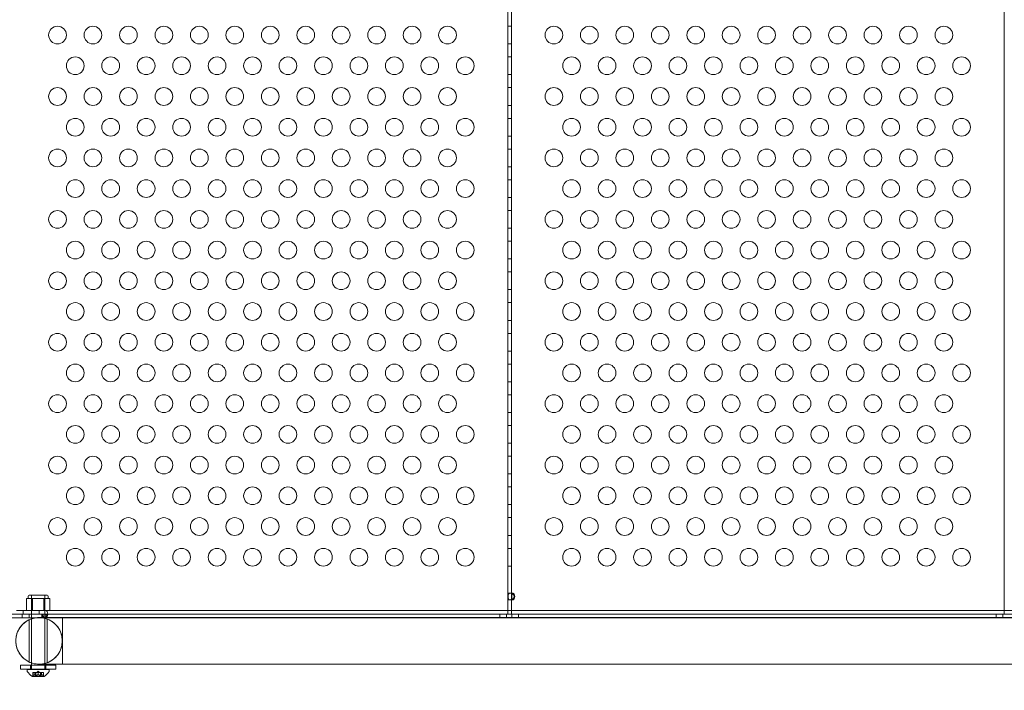
# Model space of a CAD drawing. Extents: x -366 to 462, y 0 to 563.
# Drawn here: x -195 to -167, y 210 to 229 of the extents above; entities that cross this region are included whole.
import ezdxf

# ---------------------------------------------------------------- set-up
doc = ezdxf.new("R2010")
doc.units = 0
doc.header["$MEASUREMENT"] = 0
doc.header["$PDMODE"] = 64
doc.styles.get("Standard").update_dxf_attribs({"font": 'Helvetica LT 57 Condensed_0.ttf'})
doc.dimstyles.new('FEET-METERS', dxfattribs={"dimtxt": 12, "dimasz": 7, "dimexe": 3, "dimexo": 3, "dimgap": 3, "dimtad": 0, "dimdec": 1, "dimzin": 3, "dimdsep": 46, "dimlunit": 4, "dimtxsty": 'Standard', "dimcen": 0.09, "dimadec": 0, "dimazin": 0, "dimtfac": 2, "dimtdec": 1, "dimtofl": 0, "dimtmove": 0, "dimatfit": 3, "dimfxl": 1, "dimfrac": 2, "dimtolj": 1, "dimtzin": 3, "dimarcsym": 0})

# ---------------------------------------------------------------- blocks, each defined once
blk = doc.blocks.new('*D102')
at = {"color": 0, "lineweight": -2, "transparency": 16777216}
for p, q in [((30.294, 509.215), (-350.625, 509.215)), ((-347.625, 502.215), (-347.625, 276.415)), ((-347.625, 36.43), (-347.625, 174.246)), ((-156.175, 29.43), (-350.625, 29.43))]:
    blk.add_line(p, q, dxfattribs=at)
at = {"color": 0, "lineweight": 0, "transparency": 16777216}
for points in [[(-348.791, 502.215), (-346.458, 502.215), (-347.625, 509.215)], [(-348.791, 36.43), (-346.458, 36.43), (-347.625, 29.43)]]:
    blk.add_solid(points, dxfattribs=at)
at = {"layer": 'Defpoints', "color": 0, "lineweight": 0, "transparency": 16777216}
for p in [(33.294, 509.215), (-347.625, 29.43), (-153.175, 29.43)]:
    blk.add_point(p, dxfattribs=at)
at = {"color": 0, "lineweight": 0, "transparency": 16777216, "insert": (-347.625, 225.331), "char_height": 12, "attachment_point": 5, "rotation": 90}
blk.add_mtext('\\A1;40\'-0" [12.2M]', dxfattribs=at)
blk = doc.blocks.new('A$C067C07ED')
at = {"color": 0, "linetype": 'Continuous', "lineweight": 0}
for p, q in [((-193.485, -56.54), (-193.485, -80.328)), ((-193.485, -80.328), (-193.485, -56.54)), ((-193.381, -56.434), (-193.381, -80.434)), ((-179.485, -56.54), (-179.485, -80.328)), ((-193.381, -63.853), (-193.485, -63.853)), ((-193.381, -64.353), (-193.485, -64.353)), ((-193.381, -64.719), (-193.485, -64.719)), ((-193.381, -65.219), (-193.485, -65.219)), ((-193.381, -65.586), (-193.485, -65.586)), ((-193.381, -66.086), (-193.485, -66.086)), ((-193.381, -66.452), (-193.485, -66.452)), ((-193.381, -66.952), (-193.485, -66.952)), ((-193.381, -67.318), (-193.485, -67.318)), ((-193.381, -67.818), (-193.485, -67.818)), ((-193.381, -68.184), (-193.485, -68.184)), ((-193.381, -68.684), (-193.485, -68.684)), ((-193.381, -69.05), (-193.485, -69.05)), ((-193.381, -69.55), (-193.485, -69.55)), ((-193.381, -69.916), (-193.485, -69.916)), ((-193.381, -70.416), (-193.485, -70.416)), ((-193.381, -70.782), (-193.485, -70.782)), ((-193.381, -71.282), (-193.485, -71.282)), ((-193.381, -71.648), (-193.485, -71.648)), ((-193.381, -72.148), (-193.485, -72.148)), ((-193.381, -72.514), (-193.485, -72.514)), ((-193.381, -73.014), (-193.485, -73.014)), ((-193.381, -73.38), (-193.485, -73.38)), ((-193.381, -73.88), (-193.485, -73.88)), ((-193.381, -74.246), (-193.485, -74.246)), ((-193.381, -74.746), (-193.485, -74.746)), ((-193.381, -75.112), (-193.485, -75.112)), ((-193.381, -75.612), (-193.485, -75.612)), ((-193.381, -75.978), (-193.485, -75.978)), ((-193.381, -76.478), (-193.485, -76.478)), ((-193.381, -76.844), (-193.485, -76.844)), ((-193.381, -77.344), (-193.485, -77.344)), ((-193.381, -77.71), (-193.485, -77.71)), ((-193.381, -78.21), (-193.485, -78.21)), ((-193.381, -78.576), (-193.485, -78.576)), ((-193.381, -79.076), (-193.485, -79.076)), ((-207.016, -79.987), (-207.016, -79.924)), ((-206.985, -79.893), (-206.485, -79.893)), ((-206.923, -80.331), (-206.923, -79.893)), ((-206.548, -80.331), (-206.548, -79.893)), ((-206.454, -79.987), (-206.454, -79.924)), ((-193.424, -79.84), (-193.485, -79.84)), ((-193.424, -79.84), (-193.351, -79.84)), ((-207.06, -80.331), (-207.06, -79.987)), ((-206.979, -79.987), (-207.06, -79.987)), ((-206.898, -79.987), (-206.979, -79.987)), ((-206.923, -79.988), (-206.548, -79.988)), ((-206.923, -80.538), (-206.923, -79.988)), ((-206.735, -79.987), (-206.898, -79.987)), ((-206.898, -80.331), (-206.898, -79.987)), ((-206.573, -79.987), (-206.735, -79.987)), ((-206.492, -79.987), (-206.573, -79.987)), ((-206.573, -80.331), (-206.573, -79.987)), ((-206.548, -81.841), (-206.548, -79.988)), ((-206.41, -79.987), (-206.492, -79.987)), ((-206.41, -80.331), (-206.41, -79.987)), ((-193.424, -80.027), (-193.485, -80.027)), ((-193.351, -80.027), (-193.424, -80.027)), ((-207.48, -80.434), (-167.292, -80.434)), ((-207.345, -80.328), (-167.292, -80.328)), ((-167.292, -80.432), (-207.345, -80.432)), ((-193.485, -80.434), (-207.277, -80.434)), ((-207.183, -80.434), (-207.183, -80.538)), ((-207.16, -80.432), (-207.16, -80.328)), ((-207.06, -80.331), (-206.898, -80.331)), ((-206.985, -80.434), (-206.985, -80.538)), ((-206.898, -80.331), (-206.573, -80.331)), ((-206.704, -80.432), (-206.704, -80.328)), ((-206.632, -80.434), (-206.632, -80.479)), ((-206.632, -80.479), (-206.632, -80.538)), ((-206.616, -80.434), (-206.604, -80.535)), ((-206.6, -80.433), (-206.58, -80.529)), ((-206.573, -80.331), (-206.41, -80.331)), ((-206.554, -80.433), (-206.53, -80.526)), ((-206.533, -80.433), (-206.497, -80.507)), ((-206.521, -80.433), (-206.472, -80.469)), ((-206.518, -80.433), (-206.466, -80.433)), ((-206.485, -80.434), (-206.485, -80.538)), ((-172.335, -80.526), (-206.047, -80.526)), ((-206.047, -81.841), (-206.047, -80.526)), ((-204.711, -80.526), (-172.339, -80.526)), ((-193.712, -80.434), (-193.712, -80.538)), ((-193.524, -80.434), (-193.524, -80.538)), ((-193.485, -80.328), (-193.485, -80.434)), ((-193.485, -80.434), (-193.485, -80.328)), ((-193.277, -80.434), (-193.485, -80.434)), ((-193.371, -80.434), (-193.371, -80.538)), ((-179.485, -80.434), (-193.277, -80.434)), ((-193.183, -80.434), (-193.183, -80.538)), ((-179.712, -80.434), (-179.712, -80.538)), ((-179.524, -80.434), (-179.524, -80.538)), ((-179.485, -80.328), (-179.485, -80.434)), ((-206.833, -80.538), (-207.48, -80.538)), ((-206.985, -80.586), (-206.985, -81.781)), ((-206.923, -80.561), (-206.923, -80.538)), ((-206.923, -81.806), (-206.923, -80.561)), ((-167.292, -80.538), (-206.833, -80.538)), ((-206.485, -80.566), (-206.485, -81.801)), ((-207.235, -81.868), (-206.235, -81.868)), ((-207.235, -81.868), (-207.235, -81.983)), ((-206.954, -81.868), (-206.954, -81.983)), ((-206.923, -81.868), (-206.923, -81.806)), ((-206.923, -81.983), (-206.923, -81.868)), ((-206.548, -81.868), (-206.548, -81.841)), ((-206.548, -81.983), (-206.548, -81.868)), ((-206.516, -81.868), (-206.516, -81.983)), ((-206.235, -81.868), (-206.235, -81.983)), ((-172.335, -81.841), (-206.047, -81.841)), ((-204.711, -81.841), (-172.335, -81.841)), ((-206.235, -81.983), (-207.235, -81.983)), ((-207.048, -81.988), (-206.423, -81.988)), ((-207.048, -81.988), (-207.048, -82.029)), ((-206.923, -81.988), (-206.923, -81.983)), ((-206.899, -82.188), (-206.572, -82.188)), ((-206.886, -82.076), (-206.882, -82.076)), ((-206.886, -82.174), (-206.886, -82.076)), ((-206.826, -82.076), (-206.882, -82.076)), ((-206.881, -82.17), (-206.881, -82.076)), ((-206.824, -82.076), (-206.826, -82.076)), ((-206.825, -82.132), (-206.825, -82.076)), ((-206.816, -82.076), (-206.824, -82.076)), ((-206.824, -82.132), (-206.824, -82.076)), ((-206.816, -82.076), (-206.802, -82.076)), ((-206.816, -82.17), (-206.816, -82.076)), ((-206.805, -82.182), (-206.805, -82.076)), ((-206.805, -82.182), (-206.666, -82.182)), ((-206.738, -82.076), (-206.802, -82.076)), ((-206.801, -82.17), (-206.801, -82.076)), ((-206.735, -82.042), (-206.775, -82.076)), ((-206.734, -82.076), (-206.738, -82.076)), ((-206.737, -82.132), (-206.737, -82.076)), ((-206.735, -82.042), (-206.696, -82.076)), ((-206.67, -82.076), (-206.734, -82.076)), ((-206.734, -82.132), (-206.734, -82.076)), ((-206.67, -82.076), (-206.655, -82.076)), ((-206.67, -82.17), (-206.67, -82.076)), ((-206.666, -82.182), (-206.666, -82.076)), ((-206.646, -82.076), (-206.655, -82.076)), ((-206.655, -82.17), (-206.655, -82.076)), ((-206.645, -82.076), (-206.646, -82.076)), ((-206.646, -82.132), (-206.646, -82.076)), ((-206.589, -82.076), (-206.645, -82.076)), ((-206.645, -82.132), (-206.645, -82.076)), ((-206.589, -82.076), (-206.584, -82.076)), ((-206.589, -82.17), (-206.589, -82.076)), ((-206.584, -82.174), (-206.584, -82.076)), ((-206.548, -81.988), (-206.548, -81.983)), ((-206.423, -81.988), (-206.423, -82.029))]:
    blk.add_line(p, q, dxfattribs=at)
for centre in [(-206.19, -64.103), (-205.19, -64.103), (-204.19, -64.103), (-203.19, -64.103), (-202.19, -64.103), (-201.19, -64.103), (-200.19, -64.103), (-199.19, -64.103), (-198.19, -64.103), (-197.19, -64.103), (-196.19, -64.103), (-195.19, -64.103), (-192.19, -64.103), (-191.19, -64.103), (-190.19, -64.103), (-189.19, -64.103), (-188.19, -64.103), (-187.19, -64.103), (-186.19, -64.103), (-185.19, -64.103), (-184.19, -64.103), (-183.19, -64.103), (-182.19, -64.103), (-181.19, -64.103), (-205.69, -64.969), (-204.69, -64.969), (-203.69, -64.969), (-202.69, -64.969), (-201.69, -64.969), (-200.69, -64.969), (-199.69, -64.969), (-198.69, -64.969), (-197.69, -64.969), (-196.69, -64.969), (-195.69, -64.969), (-194.69, -64.969), (-191.69, -64.969), (-190.69, -64.969), (-189.69, -64.969), (-188.69, -64.969), (-187.69, -64.969), (-186.69, -64.969), (-185.69, -64.969), (-184.69, -64.969), (-183.69, -64.969), (-182.69, -64.969), (-181.69, -64.969), (-180.69, -64.969), (-206.19, -65.836), (-205.19, -65.836), (-204.19, -65.836), (-203.19, -65.836), (-202.19, -65.836), (-201.19, -65.836), (-200.19, -65.836), (-199.19, -65.836), (-198.19, -65.836), (-197.19, -65.836), (-196.19, -65.836), (-195.19, -65.836), (-192.19, -65.836), (-191.19, -65.836), (-190.19, -65.836), (-189.19, -65.836), (-188.19, -65.836), (-187.19, -65.836), (-186.19, -65.836), (-185.19, -65.836), (-184.19, -65.836), (-183.19, -65.836), (-182.19, -65.836), (-181.19, -65.836), (-205.69, -66.702), (-204.69, -66.702), (-203.69, -66.702), (-202.69, -66.702), (-201.69, -66.702), (-200.69, -66.702), (-199.69, -66.702), (-198.69, -66.702), (-197.69, -66.702), (-196.69, -66.702), (-195.69, -66.702), (-194.69, -66.702), (-191.69, -66.702), (-190.69, -66.702), (-189.69, -66.702), (-188.69, -66.702), (-187.69, -66.702), (-186.69, -66.702), (-185.69, -66.702), (-184.69, -66.702), (-183.69, -66.702), (-182.69, -66.702), (-181.69, -66.702), (-180.69, -66.702), (-206.19, -67.568), (-205.19, -67.568), (-204.19, -67.568), (-203.19, -67.568), (-202.19, -67.568), (-201.19, -67.568), (-200.19, -67.568), (-199.19, -67.568), (-198.19, -67.568), (-197.19, -67.568), (-196.19, -67.568), (-195.19, -67.568), (-192.19, -67.568), (-191.19, -67.568), (-190.19, -67.568), (-189.19, -67.568), (-188.19, -67.568), (-187.19, -67.568), (-186.19, -67.568), (-185.19, -67.568), (-184.19, -67.568), (-183.19, -67.568), (-182.19, -67.568), (-181.19, -67.568), (-205.69, -68.434), (-204.69, -68.434), (-203.69, -68.434), (-202.69, -68.434), (-201.69, -68.434), (-200.69, -68.434), (-199.69, -68.434), (-198.69, -68.434), (-197.69, -68.434), (-196.69, -68.434), (-195.69, -68.434), (-194.69, -68.434), (-191.69, -68.434), (-190.69, -68.434), (-189.69, -68.434), (-188.69, -68.434), (-187.69, -68.434), (-186.69, -68.434), (-185.69, -68.434), (-184.69, -68.434), (-183.69, -68.434), (-182.69, -68.434), (-181.69, -68.434), (-180.69, -68.434), (-206.19, -69.3), (-205.19, -69.3), (-204.19, -69.3), (-203.19, -69.3), (-202.19, -69.3), (-201.19, -69.3), (-200.19, -69.3), (-199.19, -69.3), (-198.19, -69.3), (-197.19, -69.3), (-196.19, -69.3), (-195.19, -69.3), (-192.19, -69.3), (-191.19, -69.3), (-190.19, -69.3), (-189.19, -69.3), (-188.19, -69.3), (-187.19, -69.3), (-186.19, -69.3), (-185.19, -69.3), (-184.19, -69.3), (-183.19, -69.3), (-182.19, -69.3), (-181.19, -69.3), (-205.69, -70.166), (-204.69, -70.166), (-203.69, -70.166), (-202.69, -70.166), (-201.69, -70.166), (-200.69, -70.166), (-199.69, -70.166), (-198.69, -70.166), (-197.69, -70.166), (-196.69, -70.166), (-195.69, -70.166), (-194.69, -70.166), (-191.69, -70.166), (-190.69, -70.166), (-189.69, -70.166), (-188.69, -70.166), (-187.69, -70.166), (-186.69, -70.166), (-185.69, -70.166), (-184.69, -70.166), (-183.69, -70.166), (-182.69, -70.166), (-181.69, -70.166), (-180.69, -70.166), (-206.19, -71.032), (-205.19, -71.032), (-204.19, -71.032), (-203.19, -71.032), (-202.19, -71.032), (-201.19, -71.032), (-200.19, -71.032), (-199.19, -71.032), (-198.19, -71.032), (-197.19, -71.032), (-196.19, -71.032), (-195.19, -71.032), (-192.19, -71.032), (-191.19, -71.032), (-190.19, -71.032), (-189.19, -71.032), (-188.19, -71.032), (-187.19, -71.032), (-186.19, -71.032), (-185.19, -71.032), (-184.19, -71.032), (-183.19, -71.032), (-182.19, -71.032), (-181.19, -71.032), (-205.69, -71.898), (-204.69, -71.898), (-203.69, -71.898), (-202.69, -71.898), (-201.69, -71.898), (-200.69, -71.898), (-199.69, -71.898), (-198.69, -71.898), (-197.69, -71.898), (-196.69, -71.898), (-195.69, -71.898), (-194.69, -71.898), (-191.69, -71.898), (-190.69, -71.898), (-189.69, -71.898), (-188.69, -71.898), (-187.69, -71.898), (-186.69, -71.898), (-185.69, -71.898), (-184.69, -71.898), (-183.69, -71.898), (-182.69, -71.898), (-181.69, -71.898), (-180.69, -71.898), (-206.19, -72.764), (-205.19, -72.764), (-204.19, -72.764), (-203.19, -72.764), (-202.19, -72.764), (-201.19, -72.764), (-200.19, -72.764), (-199.19, -72.764), (-198.19, -72.764), (-197.19, -72.764), (-196.19, -72.764), (-195.19, -72.764), (-192.19, -72.764), (-191.19, -72.764), (-190.19, -72.764), (-189.19, -72.764), (-188.19, -72.764), (-187.19, -72.764), (-186.19, -72.764), (-185.19, -72.764), (-184.19, -72.764), (-183.19, -72.764), (-182.19, -72.764), (-181.19, -72.764), (-205.69, -73.63), (-204.69, -73.63), (-203.69, -73.63), (-202.69, -73.63), (-201.69, -73.63), (-200.69, -73.63), (-199.69, -73.63), (-198.69, -73.63), (-197.69, -73.63), (-196.69, -73.63), (-195.69, -73.63), (-194.69, -73.63), (-191.69, -73.63), (-190.69, -73.63), (-189.69, -73.63), (-188.69, -73.63), (-187.69, -73.63), (-186.69, -73.63), (-185.69, -73.63), (-184.69, -73.63), (-183.69, -73.63), (-182.69, -73.63), (-181.69, -73.63), (-180.69, -73.63), (-206.19, -74.496), (-205.19, -74.496), (-204.19, -74.496), (-203.19, -74.496), (-202.19, -74.496), (-201.19, -74.496), (-200.19, -74.496), (-199.19, -74.496), (-198.19, -74.496), (-197.19, -74.496), (-196.19, -74.496), (-195.19, -74.496), (-192.19, -74.496), (-191.19, -74.496), (-190.19, -74.496), (-189.19, -74.496), (-188.19, -74.496), (-187.19, -74.496), (-186.19, -74.496), (-185.19, -74.496), (-184.19, -74.496), (-183.19, -74.496), (-182.19, -74.496), (-181.19, -74.496), (-205.69, -75.362), (-204.69, -75.362), (-203.69, -75.362), (-202.69, -75.362), (-201.69, -75.362), (-200.69, -75.362), (-199.69, -75.362), (-198.69, -75.362), (-197.69, -75.362), (-196.69, -75.362), (-195.69, -75.362), (-194.69, -75.362), (-191.69, -75.362), (-190.69, -75.362), (-189.69, -75.362), (-188.69, -75.362), (-187.69, -75.362), (-186.69, -75.362), (-185.69, -75.362), (-184.69, -75.362), (-183.69, -75.362), (-182.69, -75.362), (-181.69, -75.362), (-180.69, -75.362), (-206.19, -76.228), (-205.19, -76.228), (-204.19, -76.228), (-203.19, -76.228), (-202.19, -76.228), (-201.19, -76.228), (-200.19, -76.228), (-199.19, -76.228), (-198.19, -76.228), (-197.19, -76.228), (-196.19, -76.228), (-195.19, -76.228), (-192.19, -76.228), (-191.19, -76.228), (-190.19, -76.228), (-189.19, -76.228), (-188.19, -76.228), (-187.19, -76.228), (-186.19, -76.228), (-185.19, -76.228), (-184.19, -76.228), (-183.19, -76.228), (-182.19, -76.228), (-181.19, -76.228), (-205.69, -77.094), (-204.69, -77.094), (-203.69, -77.094), (-202.69, -77.094), (-201.69, -77.094), (-200.69, -77.094), (-199.69, -77.094), (-198.69, -77.094), (-197.69, -77.094), (-196.69, -77.094), (-195.69, -77.094), (-194.69, -77.094), (-191.69, -77.094), (-190.69, -77.094), (-189.69, -77.094), (-188.69, -77.094), (-187.69, -77.094), (-186.69, -77.094), (-185.69, -77.094), (-184.69, -77.094), (-183.69, -77.094), (-182.69, -77.094), (-181.69, -77.094), (-180.69, -77.094), (-206.19, -77.96), (-205.19, -77.96), (-204.19, -77.96), (-203.19, -77.96), (-202.19, -77.96), (-201.19, -77.96), (-200.19, -77.96), (-199.19, -77.96), (-198.19, -77.96), (-197.19, -77.96), (-196.19, -77.96), (-195.19, -77.96), (-192.19, -77.96), (-191.19, -77.96), (-190.19, -77.96), (-189.19, -77.96), (-188.19, -77.96), (-187.19, -77.96), (-186.19, -77.96), (-185.19, -77.96), (-184.19, -77.96), (-183.19, -77.96), (-182.19, -77.96), (-181.19, -77.96), (-205.69, -78.826), (-204.69, -78.826), (-203.69, -78.826), (-202.69, -78.826), (-201.69, -78.826), (-200.69, -78.826), (-199.69, -78.826), (-198.69, -78.826), (-197.69, -78.826), (-196.69, -78.826), (-195.69, -78.826), (-194.69, -78.826), (-191.69, -78.826), (-190.69, -78.826), (-189.69, -78.826), (-188.69, -78.826), (-187.69, -78.826), (-186.69, -78.826), (-185.69, -78.826), (-184.69, -78.826), (-183.69, -78.826), (-182.69, -78.826), (-181.69, -78.826), (-180.69, -78.826)]:
    blk.add_circle(centre, 0.25, dxfattribs=at)
for centre, radius, start, end in [((-206.985, -79.924), 0.0312, 90, 180), ((-206.485, -79.924), 0.0312, 0, 90), ((-206.711, -81.184), 0.657, 90, 270), ((-206.711, -81.184), 0.657, 270, 90), ((-207.016, -82.029), 0.0312, 180, 213.1297), ((-206.636, -81.781), 0.485, 213.1297, 237.0739), ((-206.899, -82.186), 0.0025, 236.8769, 270), ((-206.899, -82.186), 0.0025, 270, 329.9968), ((-206.842, -82.218), 0.0625, 134.4782, 149.9968), ((-206.628, -82.218), 0.0625, 30.0032, 45.5218), ((-206.572, -82.186), 0.0025, 210.0032, 270), ((-206.572, -82.186), 0.0025, 270, 303.1231), ((-206.834, -81.781), 0.485, 302.9261, 326.8703), ((-206.454, -82.029), 0.0312, 326.8703, 0)]:
    blk.add_arc(centre, radius, start, end, dxfattribs=at)
blk.add_ellipse((-206.519, -80.433), major_axis=(0, 0.105), ratio=0.5, start_param=-1.570796, end_param=0, dxfattribs=at)
at = {"color": 0, "linetype": 'Continuous', "lineweight": 0, "extrusion": (0, 0, -1)}
blk.add_ellipse((-206.519, -80.433), major_axis=(0, 0.001), ratio=0.5, start_param=0, end_param=1.570796, dxfattribs=at)
at = {"color": 0, "linetype": 'Continuous', "lineweight": 0}
for points, knots in [([(-193.424, -80.027), (-193.433, -80.027), (-193.44, -80.026), (-193.454, -80.021), (-193.459, -80.018), (-193.471, -80.007), (-193.475, -79.998), (-193.479, -79.981), (-193.481, -79.972), (-193.482, -79.951), (-193.483, -79.942), (-193.483, -79.931), (-193.483, -79.922), (-193.482, -79.905), (-193.481, -79.898), (-193.479, -79.885), (-193.478, -79.879), (-193.473, -79.866), (-193.469, -79.859), (-193.457, -79.847), (-193.449, -79.843), (-193.427, -79.839), (-193.415, -79.839), (-193.388, -79.845), (-193.376, -79.85), (-193.351, -79.863), (-193.34, -79.872), (-193.325, -79.889), (-193.319, -79.898), (-193.312, -79.916), (-193.31, -79.925), (-193.31, -79.939), (-193.311, -79.945), (-193.314, -79.956), (-193.316, -79.961), (-193.322, -79.974), (-193.327, -79.981), (-193.341, -79.996), (-193.35, -80.003), (-193.371, -80.015), (-193.382, -80.019), (-193.398, -80.024), (-193.403, -80.025), (-193.414, -80.027), (-193.419, -80.027), (-193.424, -80.027)], [0, 0, 0, 0, 0.08968, 0.08968, 0.180339, 0.180339, 0.301561, 0.301561, 0.393372, 0.393372, 0.499569, 0.499569, 0.598898, 0.598898, 0.665716, 0.665716, 0.740362, 0.740362, 0.853057, 0.853057, 0.988073, 0.988073, 1.135025, 1.135025, 1.262031, 1.262031, 1.387412, 1.387412, 1.485179, 1.485179, 1.572199, 1.572199, 1.625541, 1.625541, 1.678542, 1.678542, 1.764098, 1.764098, 1.871318, 1.871318, 1.97755, 1.97755, 2.035941, 2.035941, 2.094139, 2.094139, 2.094139, 2.094139]), ([(-193.37, -79.853), (-193.371, -79.854), (-193.371, -79.855), (-193.375, -79.863), (-193.376, -79.872), (-193.379, -79.895), (-193.38, -79.909), (-193.38, -79.941), (-193.38, -79.957), (-193.378, -79.983), (-193.377, -79.994), (-193.373, -80.007), (-193.372, -80.011), (-193.37, -80.014)], [0.5625368, 0.5625368, 0.5625368, 0.5625368, 0.5729616, 0.5729616, 0.636578, 0.636578, 0.7192508, 0.7192508, 0.8047104, 0.8047104, 0.8755194, 0.8755194, 0.9107242, 0.9107242, 0.9107242, 0.9107242]), ([(-193.351, -80.027), (-193.347, -80.027), (-193.343, -80.027), (-193.334, -80.022), (-193.329, -80.019), (-193.319, -80.01), (-193.314, -80.003), (-193.303, -79.984), (-193.299, -79.972), (-193.293, -79.941), (-193.293, -79.923), (-193.299, -79.893), (-193.304, -79.881), (-193.315, -79.862), (-193.321, -79.855), (-193.332, -79.846), (-193.337, -79.843), (-193.346, -79.84), (-193.35, -79.84), (-193.357, -79.841), (-193.361, -79.842), (-193.366, -79.847), (-193.368, -79.85), (-193.37, -79.853)], [0, 0, 0, 0, 0.037575, 0.037575, 0.0785573, 0.0785573, 0.132871, 0.132871, 0.201886, 0.201886, 0.2884301, 0.2884301, 0.354633, 0.354633, 0.4113156, 0.4113156, 0.4542034, 0.4542034, 0.49116, 0.49116, 0.5279795, 0.5279795, 0.5625368, 0.5625368, 0.5625368, 0.5625368]), ([(-193.37, -80.014), (-193.369, -80.016), (-193.368, -80.018), (-193.365, -80.022), (-193.362, -80.024), (-193.357, -80.027), (-193.354, -80.027), (-193.351, -80.027)], [0.91072424, 0.91072424, 0.91072424, 0.91072424, 0.93192114, 0.93192114, 0.96849365, 0.96849365, 1.00273775, 1.00273775, 1.00273775, 1.00273775]), ([(-206.711, -81.841), (-206.738, -81.841), (-206.765, -81.839), (-206.862, -81.827), (-206.932, -81.807), (-207.059, -81.745), (-207.118, -81.704), (-207.218, -81.607), (-207.261, -81.55), (-207.326, -81.426), (-207.348, -81.358), (-207.371, -81.22), (-207.371, -81.149), (-207.349, -81.011), (-207.326, -80.943), (-207.262, -80.819), (-207.219, -80.761), (-207.119, -80.664), (-207.061, -80.623), (-206.935, -80.562), (-206.866, -80.541), (-206.769, -80.528), (-206.739, -80.526), (-206.711, -80.526)], [0, 0, 0, 0, 0.081377, 0.081377, 0.294599, 0.294599, 0.503969, 0.503969, 0.713477, 0.713477, 0.92298, 0.92298, 1.132484, 1.132484, 1.341987, 1.341987, 1.551491, 1.551491, 1.760994, 1.760994, 1.970498, 1.970498, 2.057366, 2.057366, 2.057366, 2.057366]), ([(-206.711, -80.526), (-206.706, -80.526), (-206.706, -80.526), (-206.686, -80.526), (-206.672, -80.526), (-206.581, -80.526), (-206.44, -80.526), (-206.038, -80.526), (-205.772, -80.526), (-205.234, -80.526), (-204.981, -80.526), (-204.711, -80.526)], [0, 0, 0, 0, 0.341366, 0.341366, 0.680268, 0.680268, 1.954441, 1.954441, 3.239423, 3.239423, 4.175403, 4.175403, 4.175403, 4.175403]), ([(-206.711, -81.841), (-206.679, -81.841), (-206.646, -81.839), (-206.584, -81.829), (-206.553, -81.823), (-206.456, -81.794), (-206.391, -81.763), (-206.277, -81.683), (-206.225, -81.633), (-206.142, -81.521), (-206.109, -81.457), (-206.065, -81.325), (-206.053, -81.254), (-206.053, -81.115), (-206.064, -81.044), (-206.108, -80.911), (-206.141, -80.848), (-206.224, -80.736), (-206.276, -80.686), (-206.391, -80.605), (-206.456, -80.573), (-206.558, -80.543), (-206.592, -80.536), (-206.655, -80.528), (-206.683, -80.526), (-206.711, -80.526)], [0, 0, 0, 0, 0.096098, 0.096098, 0.190197, 0.190197, 0.3997, 0.3997, 0.609204, 0.609204, 0.818707, 0.818707, 1.028211, 1.028211, 1.237714, 1.237714, 1.447221, 1.447221, 1.656625, 1.656625, 1.86891, 1.86891, 1.974162, 1.974162, 2.058054, 2.058054, 2.058054, 2.058054]), ([(-206.616, -80.434), (-206.618, -80.434), (-206.621, -80.434), (-206.627, -80.434), (-206.629, -80.434), (-206.632, -80.434)], [0, 0, 0, 0, 0.02378594, 0.02378594, 0.04757188, 0.04757188, 0.04757188, 0.04757188]), ([(-206.632, -80.538), (-206.627, -80.538), (-206.623, -80.537), (-206.613, -80.536), (-206.609, -80.536), (-206.604, -80.535)], [0, 0, 0, 0, 0.03894191, 0.03894191, 0.07788382, 0.07788382, 0.07788382, 0.07788382]), ([(-206.6, -80.433), (-206.603, -80.433), (-206.605, -80.433), (-206.611, -80.434), (-206.613, -80.434), (-206.616, -80.434)], [0, 0, 0, 0, 0.02302176, 0.02302176, 0.04604352, 0.04604352, 0.04604352, 0.04604352]), ([(-206.604, -80.535), (-206.6, -80.534), (-206.596, -80.533), (-206.588, -80.532), (-206.584, -80.531), (-206.58, -80.529)], [0, 0, 0, 0, 0.03180755, 0.03180755, 0.06361509, 0.06361509, 0.06361509, 0.06361509]), ([(-206.579, -80.433), (-206.583, -80.433), (-206.586, -80.433), (-206.593, -80.433), (-206.597, -80.433), (-206.6, -80.433)], [0, 0, 0, 0, 0.0305531, 0.0305531, 0.06110607, 0.06110607, 0.06110607, 0.06110607]), ([(-206.58, -80.529), (-206.576, -80.529), (-206.573, -80.529), (-206.565, -80.529), (-206.562, -80.529), (-206.558, -80.528)], [0, 0, 0, 0, 0.03074112, 0.03074112, 0.06148224, 0.06148224, 0.06148224, 0.06148224]), ([(-206.554, -80.433), (-206.558, -80.433), (-206.563, -80.433), (-206.571, -80.433), (-206.575, -80.433), (-206.579, -80.433)], [0, 0, 0, 0, 0.03652366, 0.03652366, 0.07304732, 0.07304732, 0.07304732, 0.07304732]), ([(-206.558, -80.528), (-206.553, -80.528), (-206.549, -80.528), (-206.54, -80.527), (-206.535, -80.526), (-206.53, -80.526)], [0, 0, 0, 0, 0.03724498, 0.03724498, 0.07448997, 0.07448997, 0.07448997, 0.07448997]), ([(-206.533, -80.433), (-206.537, -80.433), (-206.54, -80.433), (-206.547, -80.433), (-206.551, -80.433), (-206.554, -80.433)], [0, 0, 0, 0, 0.03023214, 0.03023214, 0.06046427, 0.06046427, 0.06046427, 0.06046427]), ([(-206.521, -80.433), (-206.523, -80.433), (-206.525, -80.433), (-206.529, -80.433), (-206.531, -80.433), (-206.533, -80.433)], [0, 0, 0, 0, 0.01777031, 0.01777031, 0.03554062, 0.03554062, 0.03554062, 0.03554062]), ([(-206.53, -80.526), (-206.525, -80.523), (-206.519, -80.521), (-206.508, -80.514), (-206.502, -80.511), (-206.497, -80.507)], [0, 0, 0, 0, 0.0511632, 0.0511632, 0.1023265, 0.1023265, 0.1023265, 0.1023265]), ([(-206.518, -80.433), (-206.519, -80.433), (-206.519, -80.433), (-206.52, -80.433), (-206.521, -80.433), (-206.521, -80.433)], [0, 0, 0, 0, 0.004557411, 0.004557411, 0.009114822, 0.009114822, 0.009114822, 0.009114822]), ([(-206.497, -80.507), (-206.492, -80.501), (-206.488, -80.495), (-206.479, -80.483), (-206.476, -80.476), (-206.472, -80.469)], [0, 0, 0, 0, 0.0608524, 0.0608524, 0.1217049, 0.1217049, 0.1217049, 0.1217049]), ([(-206.472, -80.469), (-206.471, -80.463), (-206.47, -80.457), (-206.467, -80.445), (-206.467, -80.439), (-206.466, -80.433)], [0, 0, 0, 0, 0.04685865, 0.04685865, 0.0937173, 0.0937173, 0.0937173, 0.0937173]), ([(-204.711, -81.841), (-205.085, -81.841), (-205.428, -81.841), (-205.994, -81.841), (-206.226, -81.841), (-206.558, -81.841), (-206.663, -81.841), (-206.706, -81.841), (-206.706, -81.841), (-206.711, -81.841)], [0, 0, 0, 0, 1.297166, 1.297166, 2.570899, 2.570899, 3.845474, 3.845474, 4.172079, 4.172079, 4.172079, 4.172079]), ([(-206.886, -82.174), (-206.886, -82.174), (-206.886, -82.174), (-206.886, -82.174), (-206.886, -82.174), (-206.886, -82.174), (-206.886, -82.174), (-206.886, -82.174), (-206.886, -82.174), (-206.886, -82.174), (-206.886, -82.173), (-206.885, -82.173), (-206.885, -82.173), (-206.884, -82.172), (-206.884, -82.172), (-206.883, -82.171)], [0.008325812, 0.008325812, 0.008325812, 0.008325812, 0.008384507, 0.008384507, 0.008477699, 0.008477699, 0.008687322, 0.008687322, 0.010116525, 0.010116525, 0.012128171, 0.012128171, 0.014666722, 0.014666722, 0.016648614, 0.016648614, 0.016648614, 0.016648614]), ([(-206.883, -82.171), (-206.883, -82.171), (-206.883, -82.171), (-206.883, -82.171), (-206.883, -82.171), (-206.882, -82.17)], [0.026417714, 0.026417714, 0.026417714, 0.026417714, 0.026883246, 0.026883246, 0.028070805, 0.028070805, 0.028070805, 0.028070805]), ([(-206.826, -82.133), (-206.826, -82.133), (-206.826, -82.132), (-206.825, -82.132), (-206.825, -82.132), (-206.824, -82.132), (-206.824, -82.132), (-206.824, -82.132)], [0.006463967, 0.006463967, 0.006463967, 0.006463967, 0.007125803, 0.007125803, 0.009029787, 0.009029787, 0.010339612, 0.010339612, 0.010339612, 0.010339612]), ([(-206.824, -82.133), (-206.824, -82.133), (-206.824, -82.132), (-206.824, -82.132), (-206.824, -82.132), (-206.824, -82.132)], [0.006463967, 0.006463967, 0.006463967, 0.006463967, 0.007125803, 0.007125803, 0.007719964, 0.007719964, 0.007719964, 0.007719964]), ([(-206.816, -82.17), (-206.816, -82.17), (-206.816, -82.171), (-206.815, -82.171), (-206.815, -82.171), (-206.815, -82.171)], [0.007300399, 0.007300399, 0.007300399, 0.007300399, 0.009949303, 0.009949303, 0.010414835, 0.010414835, 0.010414835, 0.010414835]), ([(-206.815, -82.171), (-206.815, -82.171), (-206.815, -82.171), (-206.815, -82.172), (-206.815, -82.172), (-206.814, -82.173), (-206.813, -82.173), (-206.812, -82.174), (-206.812, -82.174), (-206.811, -82.174), (-206.811, -82.174), (-206.811, -82.174), (-206.811, -82.174), (-206.811, -82.174), (-206.811, -82.174), (-206.811, -82.174), (-206.811, -82.174), (-206.811, -82.174), (-206.811, -82.174), (-206.81, -82.174), (-206.81, -82.174), (-206.81, -82.174), (-206.81, -82.174), (-206.808, -82.174), (-206.808, -82.173), (-206.806, -82.173), (-206.806, -82.173), (-206.804, -82.172), (-206.804, -82.172), (-206.803, -82.171)], [0, 0, 0, 0, 0.00041106, 0.00041106, 0.0035373, 0.0035373, 0.00597776, 0.00597776, 0.00795862, 0.00795862, 0.008168, 0.008168, 0.00825376, 0.00825376, 0.00831721, 0.00831721, 0.00838612, 0.00838612, 0.00848005, 0.00848005, 0.00869554, 0.00869554, 0.01012717, 0.01012717, 0.01214334, 0.01214334, 0.01467282, 0.01467282, 0.01665013, 0.01665013, 0.01665013, 0.01665013]), ([(-206.803, -82.171), (-206.803, -82.171), (-206.803, -82.171), (-206.802, -82.171), (-206.802, -82.171), (-206.802, -82.17)], [0.026417714, 0.026417714, 0.026417714, 0.026417714, 0.026883246, 0.026883246, 0.028070805, 0.028070805, 0.028070805, 0.028070805]), ([(-206.738, -82.133), (-206.737, -82.133), (-206.737, -82.132), (-206.736, -82.132), (-206.736, -82.132), (-206.735, -82.132), (-206.734, -82.132), (-206.734, -82.132)], [0.006463967, 0.006463967, 0.006463967, 0.006463967, 0.007125803, 0.007125803, 0.009029787, 0.009029787, 0.010339612, 0.010339612, 0.010339612, 0.010339612]), ([(-206.733, -82.133), (-206.733, -82.133), (-206.733, -82.132), (-206.733, -82.132), (-206.734, -82.132), (-206.734, -82.132)], [0.006463967, 0.006463967, 0.006463967, 0.006463967, 0.007125803, 0.007125803, 0.007719964, 0.007719964, 0.007719964, 0.007719964]), ([(-206.67, -82.17), (-206.669, -82.17), (-206.668, -82.171), (-206.667, -82.171), (-206.667, -82.171), (-206.667, -82.171)], [0.007300399, 0.007300399, 0.007300399, 0.007300399, 0.009949303, 0.009949303, 0.010414835, 0.010414835, 0.010414835, 0.010414835]), ([(-206.667, -82.171), (-206.667, -82.171), (-206.667, -82.171), (-206.666, -82.172), (-206.665, -82.173), (-206.663, -82.173), (-206.662, -82.173), (-206.661, -82.174), (-206.661, -82.174), (-206.66, -82.174), (-206.66, -82.174), (-206.66, -82.174), (-206.66, -82.174), (-206.66, -82.174), (-206.66, -82.174), (-206.66, -82.174), (-206.66, -82.174), (-206.66, -82.174), (-206.66, -82.174), (-206.659, -82.174), (-206.659, -82.174), (-206.659, -82.174), (-206.659, -82.174), (-206.658, -82.174), (-206.657, -82.173), (-206.656, -82.173), (-206.656, -82.173), (-206.655, -82.172), (-206.655, -82.172), (-206.655, -82.171)], [0, 0, 0, 0, 0.00041176, 0.00041176, 0.00365422, 0.00365422, 0.00610875, 0.00610875, 0.00796436, 0.00796436, 0.00817423, 0.00817423, 0.00825796, 0.00825796, 0.00832097, 0.00832097, 0.00839048, 0.00839048, 0.00848722, 0.00848722, 0.00871815, 0.00871815, 0.01015814, 0.01015814, 0.01218673, 0.01218673, 0.01468858, 0.01468858, 0.01665151, 0.01665151, 0.01665151, 0.01665151]), ([(-206.655, -82.171), (-206.655, -82.171), (-206.655, -82.171), (-206.655, -82.171), (-206.655, -82.171), (-206.655, -82.17)], [0.026417714, 0.026417714, 0.026417714, 0.026417714, 0.026883246, 0.026883246, 0.028070805, 0.028070805, 0.028070805, 0.028070805]), ([(-206.646, -82.133), (-206.646, -82.133), (-206.646, -82.132), (-206.646, -82.132), (-206.646, -82.132), (-206.646, -82.132), (-206.645, -82.132), (-206.645, -82.132)], [0.006463967, 0.006463967, 0.006463967, 0.006463967, 0.007125803, 0.007125803, 0.009029787, 0.009029787, 0.010339612, 0.010339612, 0.010339612, 0.010339612]), ([(-206.644, -82.133), (-206.644, -82.133), (-206.644, -82.132), (-206.645, -82.132), (-206.645, -82.132), (-206.645, -82.132)], [0.006463967, 0.006463967, 0.006463967, 0.006463967, 0.007125803, 0.007125803, 0.007719964, 0.007719964, 0.007719964, 0.007719964]), ([(-206.589, -82.17), (-206.589, -82.17), (-206.588, -82.171), (-206.587, -82.171), (-206.587, -82.171), (-206.587, -82.171)], [0.007300399, 0.007300399, 0.007300399, 0.007300399, 0.009949303, 0.009949303, 0.010414835, 0.010414835, 0.010414835, 0.010414835]), ([(-206.587, -82.171), (-206.587, -82.171), (-206.587, -82.171), (-206.586, -82.172), (-206.586, -82.172), (-206.585, -82.173), (-206.585, -82.173), (-206.584, -82.174), (-206.584, -82.174), (-206.584, -82.174), (-206.584, -82.174), (-206.584, -82.174), (-206.584, -82.174), (-206.584, -82.174), (-206.584, -82.174), (-206.584, -82.174), (-206.584, -82.174), (-206.584, -82.174)], [0, 0, 0, 0, 0.000413933, 0.000413933, 0.003310324, 0.003310324, 0.005676452, 0.005676452, 0.007944072, 0.007944072, 0.008163087, 0.008163087, 0.008250917, 0.008250917, 0.008315214, 0.008315214, 0.00832591, 0.00832591, 0.00832591, 0.00832591])]:
    blk.add_open_spline(points, degree=3, knots=knots, dxfattribs=at)
for points in [[(-193.351, -80.027), (-193.375, -80.027), (-193.4, -80.027), (-193.424, -80.027)], [(-193.351, -80.027), (-193.375, -80.027), (-193.4, -80.027), (-193.424, -80.027)], [(-206.881, -82.17), (-206.882, -82.17), (-206.882, -82.17), (-206.882, -82.17)], [(-206.801, -82.17), (-206.801, -82.17), (-206.801, -82.17), (-206.802, -82.17)], [(-206.655, -82.17), (-206.655, -82.17), (-206.655, -82.17), (-206.655, -82.17)]]:
    blk.add_open_spline(points, degree=3, dxfattribs=at)
for points, weights in [([(-206.826, -82.133), (-206.849, -82.143), (-206.882, -82.17)], [1.2877924798, 1.2144124615, 1.05685445761]), ([(-206.881, -82.17), (-206.849, -82.142), (-206.825, -82.132)], [1.06120691497, 1.21890298912, 1.29071555247]), ([(-206.816, -82.17), (-206.821, -82.142), (-206.824, -82.132)], [1.06120691497, 1.21890298912, 1.29071555247]), ([(-206.824, -82.133), (-206.82, -82.143), (-206.816, -82.17)], [1.2877924798, 1.2144124615, 1.05685445761]), ([(-206.738, -82.133), (-206.764, -82.143), (-206.802, -82.17)], [1.2877924798, 1.2144124615, 1.05685445761]), ([(-206.801, -82.17), (-206.763, -82.142), (-206.737, -82.132)], [1.06120691497, 1.21890298912, 1.29071555247]), ([(-206.67, -82.17), (-206.707, -82.142), (-206.734, -82.132)], [1.06120691497, 1.21890298912, 1.29071555247]), ([(-206.733, -82.133), (-206.706, -82.143), (-206.669, -82.17)], [1.2877924798, 1.2144124615, 1.05685445761]), ([(-206.655, -82.17), (-206.65, -82.142), (-206.646, -82.132)], [1.06120691497, 1.21890298912, 1.29071555247]), ([(-206.646, -82.133), (-206.65, -82.143), (-206.655, -82.17)], [1.2877924798, 1.2144124615, 1.05685445761]), ([(-206.589, -82.17), (-206.622, -82.142), (-206.645, -82.132)], [1.06120691497, 1.21890298912, 1.29071555247]), ([(-206.644, -82.133), (-206.621, -82.143), (-206.588, -82.17)], [1.2877924798, 1.2144124615, 1.05685445761])]:
    blk.add_rational_spline(points, weights, degree=2, dxfattribs=at)
blk = doc.blocks.new('unit')
at = {"lineweight": 0}
blk.add_blockref('A$C067C07ED', (452.074, 653.846), dxfattribs=at)

msp = doc.modelspace()

# ---------------------------------------------------------------- block references
at = {"lineweight": 0}
msp.add_blockref('unit', (-439.719, -361.197), dxfattribs=at)

# ---------------------------------------------------------------- dimensions: what is measured, and where the dimension line sits
dim = msp.add_linear_dim(base=(-347.625, 29.43), p1=(33.294, 509.215), p2=(-153.175, 29.43), angle=90, dimstyle='FEET-METERS', dxfattribs=at)
dim.commit()
dim.dimension.update_dxf_attribs({"geometry": '*D102', "text_midpoint": (-347.625, 225.331), "dimtype": 160})

doc.saveas('drawing.dxf')
